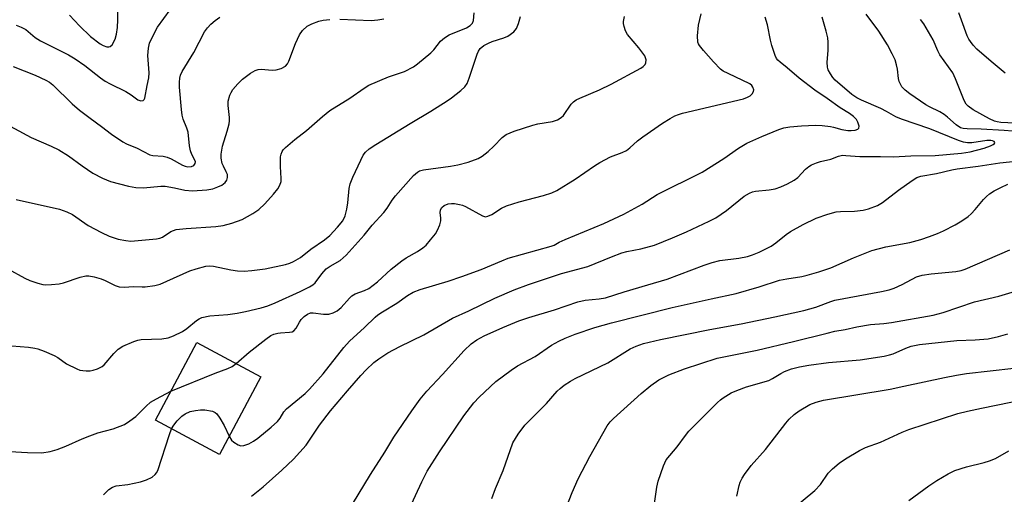
# Model space of a CAD drawing. Units: inches. Extents: x 1213766 to 1219766, y 513458 to 517458.
# Drawn here: x 1217618 to 1217881, y 514795 to 514922 of the extents above; entities that cross this region are included whole.
import ezdxf

# ---------------------------------------------------------------- set-up
doc = ezdxf.new("R2010")
doc.units = ezdxf.units.IN
doc.header["$MEASUREMENT"] = 0
doc.layers.add('BLDG-Footprint', color=5, linetype='Continuous')
doc.layers.add('Undefined', color=1, linetype='Continuous')

msp = doc.modelspace()

# ---------------------------------------------------------------- linework, layer by layer
at = {"layer": 'BLDG-Footprint', "elevation": 253.13}
msp.add_lwpolyline([(1217682.64, 514826.37), (1217671.61, 514805.66), (1217654.49, 514814.78), (1217665.52, 514835.48)], close=True, dxfattribs=at)
at = {"layer": 'Undefined'}
for points, elevation in [([(1217631.57, 514922.81), (1217634.25, 514919.91), (1217637.19, 514917.11), (1217639.82, 514915.12), (1217640.58, 514914.7), (1217641.59, 514914.38), (1217642.07, 514914.33), (1217642.49, 514914.4), (1217643.01, 514914.87), (1217643.77, 514916.35), (1217644.15, 514917.75), (1217644.4, 514919.5), (1217644.52, 514921.56), (1217644.62, 514926.48)], 238), ([(1217614.01, 514834.75), (1217620.65, 514834.23), (1217622.35, 514834.02), (1217623.18, 514833.83), (1217624.83, 514833.21), (1217627.51, 514832.04), (1217628.49, 514831.46), (1217630.78, 514829.83), (1217633.6, 514828.43), (1217634.4, 514828.15), (1217635.2, 514827.99), (1217636.02, 514827.93), (1217637.09, 514827.97), (1217637.93, 514828.12), (1217639.04, 514828.45), (1217640.31, 514829.05), (1217640.89, 514829.58), (1217643.41, 514832.55), (1217644.59, 514833.75), (1217645.81, 514834.5), (1217648.76, 514835.77), (1217649.86, 514836.12), (1217650.71, 514836.25), (1217656.23, 514836.51), (1217657.94, 514836.76), (1217659.31, 514837.27), (1217661.69, 514838.4), (1217662.9, 514839.26), (1217665.44, 514841.37), (1217666.16, 514841.83), (1217666.9, 514842.15), (1217669.02, 514842.56), (1217673.77, 514842.96), (1217676.3, 514843.32), (1217678.55, 514843.76), (1217682.71, 514844.76), (1217684.43, 514845.31), (1217686.47, 514846.1), (1217693.1, 514849.06), (1217695.62, 514850.3), (1217696.5, 514850.84), (1217697.1, 514851.4), (1217698.88, 514853.83), (1217700.06, 514855.11), (1217701.06, 514855.84), (1217703.71, 514857.37), (1217704.58, 514858.05), (1217705.37, 514858.8), (1217710.16, 514864.13), (1217712.26, 514866.77), (1217715.42, 514870.15), (1217716.24, 514871.29), (1217717.64, 514873.48), (1217718.53, 514874.62), (1217723.3, 514880.03), (1217724.33, 514880.96), (1217724.92, 514881.24), (1217725.97, 514881.5), (1217733.16, 514882.5), (1217735.12, 514882.87), (1217737.89, 514883.57), (1217740.5, 514884.54), (1217741.62, 514885.21), (1217743.23, 514886.47), (1217744.72, 514887.89), (1217746.92, 514890.19), (1217748, 514890.97), (1217750.1, 514891.89), (1217755.09, 514893.48), (1217756.47, 514893.8), (1217760.38, 514894.43), (1217761.71, 514894.86), (1217762.67, 514895.49), (1217763.31, 514896.07), (1217765.36, 514899.04), (1217765.96, 514899.65), (1217766.67, 514900.17), (1217767.67, 514900.69), (1217772.88, 514902.85), (1217775.96, 514904.39), (1217783.85, 514908.67), (1217784.55, 514909.11), (1217785.07, 514909.65), (1217785.24, 514910.11), (1217785.28, 514910.87), (1217785.18, 514911.39), (1217784.95, 514911.91), (1217783.37, 514914.08), (1217780.36, 514917.64), (1217779.81, 514918.63), (1217779.46, 514919.73), (1217779.31, 514920.57), (1217779.31, 514921.12), (1217779.58, 514922.42)], 250), ([(1217615.16, 514855.13), (1217619.7, 514852.61), (1217621, 514852.02), (1217623.13, 514851.3), (1217624.48, 514850.96), (1217625.33, 514850.89), (1217626.79, 514850.96), (1217628.83, 514851.16), (1217629.98, 514851.36), (1217634.49, 514852.94), (1217635.94, 514853.25), (1217636.79, 514853.28), (1217638.17, 514853.04), (1217640.08, 514852.5), (1217641.16, 514852.04), (1217643.8, 514850.69), (1217644.88, 514850.34), (1217646.19, 514850.26), (1217648.63, 514850.46), (1217650.94, 514850.35), (1217651.8, 514850.38), (1217654.37, 514850.73), (1217655.75, 514851.06), (1217657.58, 514851.81), (1217663.72, 514854.64), (1217665.39, 514855.18), (1217667.94, 514855.83), (1217668.81, 514855.94), (1217669.98, 514855.89), (1217674.62, 514854.87), (1217676.38, 514854.63), (1217678.16, 514854.55), (1217680.24, 514854.71), (1217683.78, 514855.12), (1217689.22, 514856.33), (1217690.31, 514856.66), (1217691.32, 514857.08), (1217693.19, 514858.2), (1217695.95, 514860.35), (1217699.56, 514862.91), (1217700.97, 514864.02), (1217703.08, 514866.23), (1217704.45, 514867.97), (1217705.1, 514869.3), (1217705.53, 514871.01), (1217705.82, 514872.75), (1217706.14, 514876.52), (1217706.45, 514877.77), (1217707.17, 514879.58), (1217709.24, 514884.14), (1217709.89, 514885.42), (1217710.49, 514886.26), (1217711.52, 514887.15), (1217713.22, 514888.28), (1217722.41, 514893.93), (1217727.9, 514897.17), (1217732.26, 514899.92), (1217733.42, 514900.74), (1217735.91, 514902.72), (1217736.97, 514903.67), (1217737.61, 514904.6), (1217738.14, 514905.97), (1217740.29, 514912.41), (1217740.63, 514913.19), (1217741.07, 514913.86), (1217742.06, 514914.71), (1217743.25, 514915.36), (1217744.3, 514915.77), (1217747.36, 514916.74), (1217748.42, 514917.21), (1217750.06, 514918.38), (1217750.78, 514919.22), (1217751.3, 514920.53), (1217751.79, 514922.46)], 248), ([(1217616.61, 514909.13), (1217622.47, 514906.75), (1217625.27, 514905.49), (1217626.24, 514904.91), (1217627.16, 514904.19), (1217632.34, 514899.15), (1217634.31, 514897.46), (1217637.08, 514895.29), (1217640.14, 514893.14), (1217642.82, 514891.01), (1217645.81, 514889.03), (1217646.84, 514888.47), (1217649.63, 514887.33), (1217653.05, 514885.53), (1217653.85, 514885.32), (1217656.6, 514885.15), (1217657.65, 514884.94), (1217658.68, 514884.46), (1217661.69, 514882.8), (1217662.41, 514882.5), (1217663.15, 514882.36), (1217664.12, 514882.45), (1217664.72, 514882.74), (1217665.1, 514883.23), (1217665.16, 514883.65), (1217664.96, 514884.31), (1217664.26, 514885.6), (1217663.89, 514886.62), (1217663.6, 514887.97), (1217663.21, 514891.56), (1217662.87, 514892.63), (1217661.92, 514895.01), (1217661.6, 514896.12), (1217661.42, 514897.6), (1217660.97, 514903.55), (1217660.92, 514904.93), (1217661.01, 514906), (1217661.21, 514906.78), (1217661.67, 514907.8), (1217664.73, 514912.82), (1217667.63, 514918.3), (1217668.39, 514919.43), (1217669.29, 514920.42), (1217670.43, 514921.39), (1217671.64, 514922.27)], 242), ([(1217617.4, 514873.67), (1217628.96, 514871.08), (1217630.86, 514870.38), (1217632.44, 514869.65), (1217636.57, 514866.73), (1217640.13, 514864.8), (1217642.21, 514863.83), (1217644.62, 514863.06), (1217646.6, 514862.66), (1217647.97, 514862.56), (1217654.84, 514863.12), (1217655.65, 514863.28), (1217656.36, 514863.55), (1217658.64, 514865.05), (1217659.3, 514865.36), (1217660.05, 514865.59), (1217662.68, 514865.91), (1217670.62, 514866.42), (1217672.59, 514866.69), (1217674.84, 514867.35), (1217677.59, 514868.33), (1217680.44, 514869.86), (1217682.09, 514870.97), (1217683.65, 514872.46), (1217685.95, 514875.02), (1217687.17, 514876.51), (1217687.7, 514877.44), (1217687.99, 514878.44), (1217688.06, 514879.25), (1217687.84, 514882.43), (1217687.85, 514884.98), (1217688.02, 514885.75), (1217688.31, 514886.45), (1217688.57, 514886.89), (1217689.15, 514887.54), (1217691.68, 514889.66), (1217694.74, 514891.99), (1217699.02, 514895.8), (1217701.04, 514897.37), (1217706.33, 514900.63), (1217710.13, 514903.33), (1217711.38, 514904.09), (1217716.6, 514906.31), (1217720.94, 514907.74), (1217723.31, 514908.99), (1217724.41, 514909.79), (1217727.92, 514912.72), (1217728.71, 514913.56), (1217730.52, 514915.81), (1217731.58, 514916.78), (1217732.81, 514917.51), (1217737.44, 514919.45), (1217738.44, 514920.02), (1217739.05, 514920.68), (1217739.32, 514921.4), (1217739.44, 514923.43)], 246), ([(1217617.41, 514920.08), (1217618.76, 514919.61), (1217619.97, 514918.93), (1217622.5, 514916.85), (1217623.91, 514915.91), (1217631.35, 514912.17), (1217633.1, 514911.18), (1217635.69, 514909.39), (1217639.91, 514906.05), (1217641.12, 514905.19), (1217642.41, 514904.47), (1217646.6, 514902.4), (1217648.07, 514901.5), (1217649.83, 514900.25), (1217650.63, 514899.91), (1217651.22, 514900.01), (1217651.51, 514900.29), (1217651.68, 514900.67), (1217652.27, 514904.02), (1217652.76, 514906.09), (1217652.82, 514907.37), (1217652.46, 514912), (1217652.63, 514913.95), (1217652.94, 514915.32), (1217653.79, 514917.2), (1217655.03, 514919.55), (1217658.4, 514924.21)], 240), ([(1217674.19, 514810.5), (1217674.83, 514809.45), (1217675.41, 514808.88), (1217676.55, 514808.16), (1217677.27, 514807.93), (1217678.05, 514808.02), (1217679.38, 514808.5), (1217680.67, 514809.14), (1217681.83, 514809.97), (1217685.35, 514812.89), (1217687.04, 514814.41), (1217687.73, 514815.27), (1217688.78, 514817.03), (1217689.43, 514817.77), (1217694.43, 514821.91), (1217695.62, 514823.05), (1217699.22, 514827.16), (1217704.73, 514834.18), (1217706.22, 514835.86), (1217710.27, 514839.46), (1217713.1, 514842.27), (1217713.82, 514842.89), (1217715.01, 514843.67), (1217718.9, 514845.95), (1217721.73, 514848.03), (1217723.21, 514848.92), (1217725.1, 514849.63), (1217732.56, 514851.88), (1217736.19, 514853.07), (1217741.38, 514855), (1217746.82, 514857.29), (1217748.53, 514857.94), (1217760.02, 514861.14), (1217760.77, 514861.45), (1217762.17, 514862.23), (1217763.75, 514862.96), (1217774.04, 514867.22), (1217779.38, 514869.72), (1217784.22, 514872.36), (1217788.22, 514874.94), (1217800.24, 514880.94), (1217806.01, 514884.55), (1217809.91, 514887.35), (1217812.12, 514888.66), (1217816.16, 514890.47), (1217820.71, 514892.33), (1217821.99, 514892.73), (1217823.63, 514892.98), (1217826.76, 514893.27), (1217830.43, 514893.43), (1217832.21, 514893.37), (1217834.47, 514893.14), (1217835.29, 514892.96), (1217837.43, 514892.29), (1217839.1, 514892.02), (1217839.93, 514892.01), (1217841.03, 514892.15), (1217841.73, 514892.37), (1217842.03, 514892.62), (1217842.09, 514893.22), (1217841.77, 514894.21), (1217841.37, 514894.94), (1217840.62, 514895.73), (1217839.5, 514896.56), (1217837.02, 514898.04), (1217833.52, 514900.59), (1217830.25, 514902.77), (1217826.12, 514906.01), (1217822.87, 514908.76), (1217821, 514910.21), (1217820.38, 514910.8), (1217820.06, 514911.25), (1217819.7, 514912), (1217818.8, 514914.71), (1217818.44, 514916.11), (1217817.68, 514920.21), (1217816.99, 514922.28)], 254), ([(1217676.01, 514829.9), (1217679.51, 514832.95), (1217683.9, 514836.37), (1217685.29, 514837.32), (1217686.05, 514837.67), (1217687.11, 514838.01), (1217687.89, 514838.11), (1217690.25, 514838.21), (1217690.99, 514838.36), (1217691.42, 514838.56), (1217692.02, 514839.27), (1217692.88, 514840.95), (1217693.33, 514841.66), (1217694.14, 514842.45), (1217695.08, 514843.08), (1217695.82, 514843.36), (1217696.56, 514843.43), (1217699.33, 514843.09), (1217700.74, 514843.09), (1217701.86, 514843.41), (1217702.92, 514843.93), (1217703.99, 514844.82), (1217706.25, 514847.35), (1217706.87, 514847.94), (1217707.79, 514848.46), (1217710.28, 514849.33), (1217711.42, 514849.92), (1217713.71, 514851.7), (1217717.38, 514855.04), (1217720.15, 514857.25), (1217721.35, 514858.1), (1217724.39, 514859.8), (1217725.81, 514860.72), (1217726.66, 514861.48), (1217727.82, 514862.83), (1217729.12, 514864.46), (1217729.73, 514865.47), (1217730.3, 514866.84), (1217730.61, 514867.95), (1217730.61, 514868.77), (1217730.42, 514870.1), (1217730.49, 514870.83), (1217730.83, 514871.5), (1217731.48, 514871.99), (1217732.55, 514872.43), (1217733.4, 514872.6), (1217734.21, 514872.58), (1217735.55, 514872.33), (1217736.33, 514872.09), (1217737.13, 514871.73), (1217741.71, 514869.24), (1217742.47, 514869.05), (1217743.12, 514869.15), (1217744.16, 514869.64), (1217746.8, 514871.33), (1217748.08, 514871.97), (1217751.45, 514873.02), (1217757.94, 514874.71), (1217760.15, 514875.45), (1217761.53, 514876.04), (1217766.39, 514879.08), (1217771.5, 514882.64), (1217772.94, 514883.53), (1217775.8, 514885.05), (1217778.96, 514886.16), (1217780.03, 514886.69), (1217780.92, 514887.37), (1217783.04, 514889.25), (1217784.42, 514890.3), (1217789.69, 514893.97), (1217791.67, 514895.24), (1217792.93, 514895.94), (1217793.92, 514896.33), (1217795.01, 514896.64), (1217811.26, 514900.5), (1217812.3, 514900.89), (1217813.02, 514901.27), (1217813.59, 514901.79), (1217813.93, 514902.44), (1217813.97, 514902.9), (1217813.74, 514903.58), (1217813.47, 514904.01), (1217812.93, 514904.49), (1217807.16, 514907.19), (1217805.86, 514907.87), (1217805.16, 514908.36), (1217803.26, 514910.31), (1217800.59, 514913.34), (1217799.54, 514914.66), (1217799.27, 514915.13), (1217799.1, 514915.63), (1217799.04, 514917.29), (1217799.29, 514920.14), (1217799.96, 514923.15)], 252), ([(1217680.13, 514794.47), (1217683.24, 514796.98), (1217688.22, 514801.47), (1217691.34, 514804.42), (1217694.7, 514808.15), (1217698.26, 514813.44), (1217701.2, 514817.27), (1217705.69, 514822.62), (1217709.24, 514826.7), (1217710.65, 514828.2), (1217712.74, 514830.13), (1217714.09, 514831.14), (1217716.43, 514832.7), (1217719.68, 514834.45), (1217726.02, 514837.57), (1217733.67, 514841.97), (1217738.03, 514843.92), (1217744.94, 514847.3), (1217750.16, 514849.55), (1217753.96, 514850.92), (1217762.75, 514853.85), (1217769.73, 514855.78), (1217776.06, 514858.35), (1217778.83, 514859.37), (1217780.19, 514859.73), (1217783.88, 514860.47), (1217787.54, 514861.45), (1217792.36, 514863.38), (1217796.04, 514864.97), (1217802.12, 514867.82), (1217803.92, 514868.76), (1217806.72, 514870.67), (1217811.48, 514874.48), (1217812.89, 514875.33), (1217813.66, 514875.64), (1217814.47, 514875.82), (1217818.09, 514876.18), (1217819.67, 514876.45), (1217821.24, 514876.98), (1217823.02, 514877.79), (1217824.77, 514878.81), (1217825.7, 514879.49), (1217827.79, 514881.71), (1217828.65, 514882.46), (1217829.38, 514882.89), (1217830.69, 514883.44), (1217831.78, 514883.77), (1217834.56, 514884.37), (1217836.6, 514885.18), (1217837.67, 514885.41), (1217838.5, 514885.4), (1217842.24, 514885.06), (1217847.8, 514885.12), (1217851.26, 514885.01), (1217855.85, 514885.31), (1217862.36, 514885.37), (1217869.39, 514885.95), (1217871.68, 514886.31), (1217875.39, 514887.36), (1217877.08, 514887.92), (1217877.81, 514888.29), (1217878.13, 514888.56), (1217878.21, 514888.85), (1217878.03, 514889.12), (1217877.67, 514889.31), (1217877.19, 514889.4), (1217876.09, 514889.35), (1217872.12, 514888.7), (1217871, 514888.72), (1217869.89, 514888.92), (1217868.55, 514889.38), (1217860.91, 514892.44), (1217853.36, 514895.06), (1217851.87, 514895.71), (1217849.38, 514897.12), (1217847.89, 514897.86), (1217842.69, 514900.14), (1217841.48, 514900.74), (1217840.16, 514901.67), (1217835.69, 514905.49), (1217835.09, 514906.14), (1217834.42, 514907.13), (1217833.87, 514908.17), (1217833.64, 514908.95), (1217833.53, 514910.27), (1217833.82, 514913.35), (1217833.86, 514915.62), (1217833.74, 514916.76), (1217833.29, 514918.49), (1217832.19, 514922.22)], 256), ([(1217703.64, 514921.76), (1217712.02, 514921.41), (1217713.81, 514921.52), (1217715.43, 514921.77)], 244), ([(1217882.96, 514891.82), (1217880.71, 514892.06), (1217874.58, 514892.36), (1217870.89, 514892.44), (1217869.77, 514892.56), (1217869.08, 514892.78), (1217867.98, 514893.5), (1217865.62, 514895.63), (1217864.74, 514896.31), (1217863.6, 514896.99), (1217860.81, 514898.32), (1217859.82, 514898.88), (1217855.58, 514901.8), (1217854.33, 514902.77), (1217853.47, 514903.72), (1217853.07, 514904.38), (1217852.77, 514905.09), (1217852.59, 514905.9), (1217852.31, 514908.41), (1217852.08, 514909.54), (1217851.65, 514910.92), (1217850.9, 514912.51), (1217849.62, 514914.84), (1217847.29, 514918.56), (1217843.99, 514923.07)], 258), ([(1217881.01, 514907.31), (1217877.3, 514910.41), (1217873.47, 514913.76), (1217872.5, 514914.76), (1217871.73, 514915.73), (1217871.33, 514916.39), (1217870.91, 514917.3), (1217869.35, 514921.45), (1217868.66, 514923.42)], 262), ([(1217612.38, 514894.93), (1217621.38, 514890.17), (1217626.72, 514887.88), (1217628.8, 514886.9), (1217631.36, 514885.23), (1217634.97, 514882.57), (1217637.83, 514880.61), (1217640.39, 514879.3), (1217642.51, 514878.42), (1217647.35, 514877.15), (1217649.32, 514876.82), (1217651.31, 514876.72), (1217655.96, 514877.14), (1217657.1, 514877.15), (1217659.56, 514876.77), (1217662.37, 514876.1), (1217664.43, 514875.93), (1217668.25, 514876.17), (1217669.85, 514876.5), (1217671.18, 514876.97), (1217672.19, 514877.47), (1217673.09, 514878.16), (1217673.55, 514878.8), (1217673.74, 514879.53), (1217673.68, 514880.27), (1217673.4, 514880.98), (1217672.63, 514882.48), (1217672.34, 514883.27), (1217672.04, 514884.64), (1217672.02, 514885.73), (1217672.37, 514887.88), (1217673.64, 514891.86), (1217674.15, 514893.77), (1217674.26, 514894.6), (1217674.26, 514895.47), (1217673.94, 514898.67), (1217673.94, 514899.81), (1217674.38, 514901.42), (1217674.71, 514902.2), (1217675.14, 514902.93), (1217676.46, 514904.49), (1217677.72, 514905.71), (1217679.83, 514907.28), (1217681.06, 514908.02), (1217681.86, 514908.26), (1217682.7, 514908.35), (1217685.61, 514908.14), (1217686.72, 514908.22), (1217688.06, 514908.54), (1217689.19, 514909.2), (1217689.72, 514909.78), (1217690.11, 514910.54), (1217691.85, 514915.19), (1217692.88, 514917.54), (1217693.72, 514918.68), (1217694.97, 514919.83), (1217696.21, 514920.5), (1217698.06, 514921.22), (1217699.2, 514921.46), (1217700.99, 514921.66)], 244), ([(1217883.57, 514893.98), (1217879.88, 514894.15), (1217878.83, 514894.31), (1217878.14, 514894.52), (1217876.83, 514895.14), (1217872.51, 514897.54), (1217871.17, 514898.48), (1217870.61, 514899.07), (1217870.07, 514900.02), (1217867.8, 514905.84), (1217867.06, 514907.39), (1217863.6, 514912.21), (1217863.07, 514913.26), (1217861.79, 514916.17), (1217859.29, 514920.51), (1217858.43, 514921.67)], 260), ([(1217707.07, 514792.41), (1217711.8, 514800.28), (1217715.7, 514806.21), (1217718.08, 514810.25), (1217722.88, 514817.31), (1217725.11, 514820.38), (1217726.86, 514822.53), (1217731.05, 514826.94), (1217736.77, 514833.34), (1217738.65, 514835.12), (1217740.22, 514836.22), (1217742.17, 514837.24), (1217747.08, 514839.5), (1217751.37, 514841.23), (1217754.07, 514842.18), (1217760.87, 514844.18), (1217767.07, 514846.37), (1217769.05, 514846.82), (1217772.76, 514847.12), (1217774.48, 514847.42), (1217779.48, 514849.04), (1217785.8, 514850.84), (1217790.94, 514852.41), (1217800.79, 514856.14), (1217802.89, 514856.84), (1217804.98, 514857.32), (1217809.98, 514857.94), (1217812.29, 514858.44), (1217813.67, 514858.85), (1217815.42, 514859.61), (1217818.6, 514861.18), (1217819.91, 514862.05), (1217822.59, 514864.25), (1217823.78, 514865.1), (1217827.17, 514866.98), (1217830.63, 514868.69), (1217833.71, 514869.71), (1217835.97, 514870.34), (1217837.12, 514870.47), (1217840.87, 514870.56), (1217843.16, 514870.79), (1217844.56, 514871.13), (1217847.02, 514872.06), (1217848.29, 514872.81), (1217852.59, 514876.15), (1217856.21, 514878.71), (1217857.45, 514879.48), (1217858.52, 514879.88), (1217862.73, 514880.59), (1217866.78, 514881.56), (1217868.19, 514881.81), (1217873.81, 514882.48), (1217879.56, 514883.42), (1217883.88, 514883.89)], 258), ([(1217719.94, 514786.22), (1217725.48, 514798.31), (1217726.98, 514801.18), (1217730.27, 514806.33), (1217736.68, 514815.94), (1217739.42, 514819.44), (1217740.81, 514820.93), (1217745.26, 514825.06), (1217749.3, 514828.12), (1217751.02, 514829.25), (1217755.7, 514831.73), (1217760.12, 514834.79), (1217762.04, 514835.89), (1217763.74, 514836.65), (1217766.42, 514837.68), (1217771.6, 514839.48), (1217776.11, 514840.73), (1217792.21, 514844.83), (1217802.6, 514847.17), (1217809.3, 514848.58), (1217815.44, 514850.33), (1217820.88, 514852.11), (1217822.85, 514852.5), (1217826.84, 514853.08), (1217828.27, 514853.41), (1217831.38, 514854.32), (1217834.57, 514855.42), (1217840.58, 514858.07), (1217845.44, 514860.02), (1217849.2, 514860.98), (1217855.57, 514862.16), (1217858.55, 514862.96), (1217860.86, 514863.73), (1217862.99, 514864.57), (1217864.57, 514865.31), (1217867.7, 514866.89), (1217869.44, 514867.94), (1217871.11, 514869.1), (1217871.95, 514869.81), (1217873.03, 514870.99), (1217875.2, 514873.62), (1217875.99, 514874.4), (1217876.86, 514875.11), (1217878.04, 514875.9), (1217879.87, 514876.86), (1217881.75, 514877.73)], 260), ([(1217744.18, 514793.9), (1217745.13, 514796.57), (1217747.16, 514801.36), (1217749.82, 514808.77), (1217751.23, 514811.03), (1217752.96, 514813.41), (1217758.72, 514819.2), (1217761.57, 514822.5), (1217762.37, 514823.25), (1217763.49, 514824.09), (1217765.11, 514825.21), (1217766.38, 514825.93), (1217775.12, 514830.03), (1217781.04, 514833.78), (1217782.65, 514834.5), (1217784.59, 514835.2), (1217789.11, 514836.28), (1217802.3, 514838.98), (1217810.6, 514840.49), (1217819.63, 514842.3), (1217827.34, 514844.04), (1217830.58, 514844.88), (1217834.53, 514846.4), (1217835.63, 514846.74), (1217848.08, 514849.07), (1217850.07, 514849.53), (1217851.42, 514850.02), (1217853.53, 514850.93), (1217857.41, 514852.97), (1217858.87, 514853.47), (1217861.25, 514853.83), (1217867.86, 514854.43), (1217869.24, 514854.71), (1217870.34, 514855.08), (1217882.23, 514860.18)], 262), ([(1217762.84, 514788.5), (1217765.61, 514795.46), (1217767.23, 514799.16), (1217770.3, 514805.08), (1217774.93, 514813.25), (1217775.71, 514814.29), (1217776.6, 514815.2), (1217784, 514821.93), (1217786.54, 514823.98), (1217788.67, 514825.54), (1217791.38, 514826.89), (1217795.52, 514828.45), (1217804.23, 514831.33), (1217814.93, 514833.41), (1217824.56, 514835.73), (1217833.53, 514838.02), (1217835.56, 514838.47), (1217838.32, 514838.95), (1217841.45, 514839.69), (1217845.08, 514840.26), (1217848.64, 514840.56), (1217850.75, 514840.81), (1217861.78, 514842.78), (1217864.47, 514843.48), (1217872.81, 514846.35), (1217879.36, 514847.87), (1217883.74, 514849.21)], 264), ([(1217787.43, 514791.97), (1217788.19, 514796.93), (1217788.5, 514798.5), (1217789.95, 514802.61), (1217790.69, 514804.16), (1217793.59, 514807.71), (1217795.78, 514810.72), (1217796.68, 514811.81), (1217804.3, 514819.48), (1217805.15, 514820.24), (1217805.83, 514820.73), (1217807.98, 514822.03), (1217809.49, 514822.71), (1217812.1, 514823.64), (1217818, 514825.37), (1217819, 514825.86), (1217821.19, 514827.21), (1217822.19, 514827.73), (1217824.03, 514828.45), (1217826.18, 514829.01), (1217828.65, 514829.48), (1217833.91, 514830.19), (1217842.34, 514830.86), (1217848.76, 514831.88), (1217850.21, 514832.19), (1217851.12, 514832.47), (1217854.54, 514833.98), (1217855.92, 514834.51), (1217858.18, 514835), (1217868.1, 514836), (1217873.05, 514836.17), (1217876.44, 514836.49), (1217879.2, 514837.08), (1217881.69, 514837.83)], 266), ([(1217658.61, 514822.51), (1217670.44, 514827.28), (1217673.85, 514828.53), (1217674.97, 514829.1), (1217676.01, 514829.9)], 252), ([(1217809.5, 514794.49), (1217810.12, 514797.35), (1217810.38, 514798.2), (1217810.88, 514799.28), (1217811.52, 514800.28), (1217813.31, 514802.68), (1217817.12, 514806.97), (1217822.51, 514813.99), (1217823.47, 514815.06), (1217824.72, 514816.26), (1217826.14, 514817.3), (1217828.97, 514818.94), (1217830.6, 514819.56), (1217832.58, 514820.1), (1217850.34, 514823.07), (1217854.03, 514823.81), (1217864.85, 514826.2), (1217868.06, 514826.79), (1217870.68, 514827.19), (1217883.31, 514828.69)], 268), ([(1217615.72, 514806.44), (1217620.45, 514806.18), (1217624.24, 514806.11), (1217626.42, 514806.41), (1217628.28, 514806.95), (1217630.62, 514807.85), (1217634.98, 514809.82), (1217637.07, 514810.64), (1217639.2, 514811.38), (1217643.24, 514812.47), (1217646.26, 514813.66), (1217647.71, 514814.56), (1217649.29, 514815.78), (1217652.03, 514818.52), (1217653.24, 514819.54), (1217654.84, 514820.49), (1217658.61, 514822.51)], 252), ([(1217823.51, 514790.4), (1217830.28, 514795.98), (1217831.77, 514797.64), (1217833.86, 514800.6), (1217834.95, 514801.8), (1217836.8, 514803.3), (1217838.48, 514804.51), (1217842.21, 514806.69), (1217843.75, 514807.46), (1217847.78, 514808.94), (1217853.55, 514811.57), (1217855.37, 514812.29), (1217868.36, 514816.53), (1217870.93, 514817.2), (1217874.67, 514818.02), (1217886.39, 514820.34)], 270), ([(1217658.82, 514812.47), (1217659.39, 514813.44), (1217660.33, 514814.56), (1217661.54, 514815.83), (1217662.45, 514816.51), (1217663.77, 514817.05), (1217665.15, 514817.38), (1217666.56, 514817.57), (1217667.72, 514817.52), (1217669.72, 514817.14), (1217670.46, 514816.81), (1217670.86, 514816.45), (1217671.67, 514815.32), (1217672.85, 514813.33), (1217674.19, 514810.5)], 254), ([(1217640.66, 514794.9), (1217642.11, 514796.28), (1217643.03, 514796.91), (1217644.04, 514797.26), (1217647.19, 514797.65), (1217650.53, 514798.35), (1217652.15, 514798.85), (1217653.66, 514799.6), (1217654.47, 514800.28), (1217654.78, 514800.69), (1217655.12, 514801.38), (1217658.25, 514810.96), (1217658.82, 514812.47)], 254), ([(1217855.29, 514793.35), (1217860.62, 514797.23), (1217862.77, 514798.69), (1217865.78, 514800.46), (1217867.56, 514801.32), (1217870.73, 514802.37), (1217875.45, 514803.48), (1217876.83, 514803.9), (1217878.42, 514804.57), (1217881.95, 514806.6)], 272)]:
    msp.add_lwpolyline(points, dxfattribs=dict(at, elevation=elevation))

doc.saveas('drawing.dxf')
